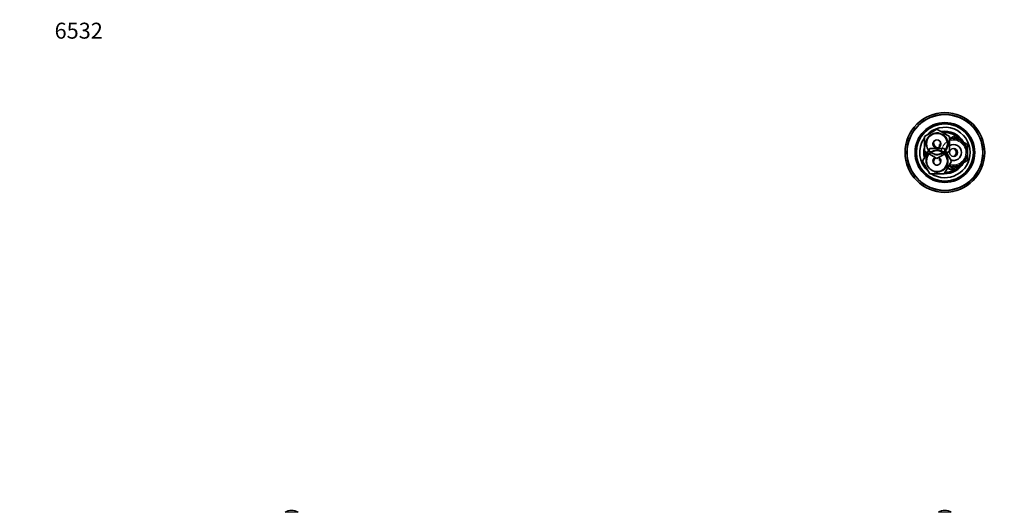
# Model space of a CAD drawing. Units: millimetres. Extents: x 0 to 1478, y 0 to 1758.
# Drawn here: x 0 to 742, y 1387 to 1758 of the extents above; entities that cross this region are included whole.
import ezdxf
from ezdxf import colors
from ezdxf.entities.mleader import LeaderData, LeaderLine
from ezdxf.math import Vec2, Vec3

# ---------------------------------------------------------------- set-up
doc = ezdxf.new("R2010")
doc.units = ezdxf.units.MM
for name, color, linetype in [('DV1_Défaut', 7, 'Continuous'), ('DV2_Défaut', 7, 'Continuous'), ('DV7_Défaut', 7, 'Continuous'), ('Défaut', 7, 'Continuous')]:
    doc.layers.add(name, color=color, linetype=linetype)

# ---------------------------------------------------------------- blocks, each defined once
blk = doc.blocks.new('_DOT')
at = {"color": 0}
blk.add_line((0, 0), (-1, 0), dxfattribs=at)
at = {"color": 0, "const_width": 0.333}
blk.add_lwpolyline([(-0.1665, 0, 1), (0.1665, 0, 1)], format="xyb", close=True, dxfattribs=at)
blk = doc.blocks.new('SE')
at = {"layer": 'DV1_Défaut', "color": 7, "linetype": 'Continuous', "lineweight": 35}
blk.add_line((697.4, 1388.34), (697.4, 1388.34), dxfattribs=at)
at = {"layer": 'DV1_Défaut', "color": 7, "linetype": 'Continuous', "lineweight": 18}
blk.add_line((692.56, 1386.94), (702.24, 1386.94), dxfattribs=at)
at = {"layer": 'DV1_Défaut', "color": 7, "linetype": 'Continuous', "lineweight": 35}
for start, end in [(90, 122.3218), (57.6782, 90)]:
    blk.add_arc((697.4, 1379.28), 9.06, start, end, dxfattribs=at)
blk = doc.blocks.new('SE1')
at = {"layer": 'DV2_Défaut', "color": 7, "linetype": 'Continuous', "lineweight": 35}
for p, q in [((681.9, 1669.83), (691.4, 1675.32)), ((691.4, 1675.32), (700.9, 1669.83)), ((700.9, 1668.24), (703.9, 1669.97)), ((703.9, 1669.97), (709.15, 1666.94)), ((681.9, 1658.86), (681.9, 1669.83)), ((693.4, 1663.91), (694.4, 1664.49)), ((693.4, 1662.11), (693.4, 1663.91)), ((700.9, 1669.83), (700.9, 1658.86)), ((709.15, 1666.94), (714.4, 1663.91)), ((714.4, 1663.91), (714.4, 1657.85)), ((680.43, 1651.35), (685.92, 1660.85)), ((691.4, 1653.38), (681.9, 1658.86)), ((685.92, 1660.85), (696.89, 1660.85)), ((700.9, 1658.86), (691.4, 1653.38)), ((696.89, 1660.85), (702.37, 1651.35)), ((714.4, 1657.85), (714.4, 1651.79)), ((685.92, 1641.85), (680.43, 1651.35)), ((693.4, 1651.79), (693.4, 1653.58)), ((694.4, 1651.21), (693.4, 1651.79)), ((702.37, 1651.35), (696.89, 1641.85)), ((703.9, 1645.72), (700.32, 1647.79)), ((709.15, 1648.75), (703.9, 1645.72)), ((714.4, 1651.79), (709.15, 1648.75)), ((696.89, 1641.85), (685.92, 1641.85))]:
    blk.add_line(p, q, dxfattribs=at)
for centre, radius in [((697.4, 1657.85), 30), ((697.4, 1657.85), 28.65), ((697.4, 1657.85), 28.5), ((697.4, 1657.85), 22.5), ((697.4, 1657.85), 21.5), ((691.4, 1664.35), 7.9), ((691.4, 1664.35), 3), ((691.4, 1651.35), 7.9), ((703.9, 1657.85), 3)]:
    blk.add_circle(centre, radius, dxfattribs=at)
at = {"layer": 'DV2_Défaut', "color": 7, "linetype": 'Continuous', "lineweight": 18}
for centre, radius, start, end in [((691.4, 1664.35), 8.5, 255, 195), ((703.9, 1657.85), 9.32, 255, 195), ((703.9, 1657.85), 10, 0, 107.4576), ((691.4, 1651.35), 8.5, 255, 195), ((703.9, 1657.85), 10, 251.09686, 0)]:
    blk.add_arc(centre, radius, start, end, dxfattribs=at)
at = {"layer": 'DV2_Défaut', "color": 7, "linetype": 'Continuous', "lineweight": 35}
for centre, radius, start, end in [((697.4, 1657.85), 19, 0, 137.41412), ((697.4, 1657.85), 16, 29.24648, 100.7054), ((697.4, 1657.85), 15, 36.44354, 96.03956), ((697.4, 1657.85), 19, 144.6655, 229.17246), ((692.4, 1664.85), 3.5, 151.17935, 261.58663), ((703.9, 1657.85), 10.5, 0, 106.60155), ((703.9, 1657.85), 6, 0, 120), ((697.4, 1657.85), 16, 165.63849, 194.32528), ((697.4, 1657.85), 15, 177.26171, 190.2638), ((697.4, 1657.85), 19, 237.3631, 0), ((703.9, 1657.85), 10.5, 250.56221, 0), ((703.9, 1657.85), 6, 250.31022, 0), ((702.4, 1657.85), 3.5, 301.2775, 58.12523), ((691.4, 1651.35), 3, 114.11855, 0), ((692.4, 1650.85), 3.5, 120.98581, 207.57546), ((691.4, 1651.35), 3, 0, 65.88145), ((697.4, 1657.85), 16, 268.1717, 330.75352), ((697.4, 1657.85), 15, 270.23779, 323.55646), ((701.9, 1647.85), 2.85, 211.87988, 312.86359), ((701.9, 1647.85), 2.5, 207.49952, 310.37282)]:
    blk.add_arc(centre, radius, start, end, dxfattribs=at)
blk = doc.blocks.new('SE6')
at = {"layer": 'DV7_Défaut', "color": 7, "linetype": 'Continuous', "lineweight": 35}
blk.add_line((204.97, 1388.34), (204.97, 1388.34), dxfattribs=at)
at = {"layer": 'DV7_Défaut', "color": 7, "linetype": 'Continuous', "lineweight": 18}
blk.add_line((209.82, 1386.94), (200.13, 1386.94), dxfattribs=at)
at = {"layer": 'DV7_Défaut', "color": 7, "linetype": 'Continuous', "lineweight": 35}
for start, end in [(90, 122.3218), (57.6782, 90)]:
    blk.add_arc((204.97, 1379.28), 9.06, start, end, dxfattribs=at)

msp = doc.modelspace()

# ---------------------------------------------------------------- block references
at = {"layer": 'Défaut'}
for name in ['SE1', 'SE6', 'SE']:
    msp.add_blockref(name, (0, 0), dxfattribs=at)

# ---------------------------------------------------------------- leaders
at = {"layer": 'Défaut', "color": 7, "linetype": 'Continuous', "lineweight": 18}
ml = msp.add_multileader_mtext('Standard', dxfattribs=at)
ml.set_content('{\\pxsm0.9;\\fSolid Edge ISO|b1||i0||c0|p34;\\W1.;01/02/2024\\P}', color=256)
ml.set_leader_properties()
ml.set_arrow_properties(name='DOT')
ml.build(insert=Vec2(0, 0))
ml.multileader.update_dxf_attribs({"leader_type": 0, "dogleg_length": 0, "arrow_head_size": 12})
ctx = ml.context
ctx.base_point, ctx.char_height, ctx.arrow_head_size, ctx.landing_gap_size = Vec3(1390.41, 1750.71), 12, 12, 4.2
notes = []
notes.append((ctx, [(0, (0, 0, 0), (0, 0), (1, 0), 1, [])]))
ctx.mtext.insert = Vec3(1392.41, 1756.83)
ml = msp.add_multileader_mtext('Standard', dxfattribs=at)
ml.set_content('{\\pxsm0.9;\\fArial|b1||i0||c0|p34;\\W1.;6532\\P}', color=256)
ml.set_leader_properties()
ml.set_arrow_properties(name='DOT')
ml.build(insert=Vec2(0, 0))
ml.multileader.update_dxf_attribs({"leader_type": 0, "dogleg_length": 0, "arrow_head_size": 12})
ctx = ml.context
ctx.base_point, ctx.char_height, ctx.arrow_head_size, ctx.landing_gap_size = Vec3(24.31, 1749.47), 12, 12, 4.2
notes.append((ctx, [(0, (0, 0, 0), (0, 0), (1, 0), 1, [])]))
ctx.mtext.insert = Vec3(26.31, 1755.57)
for ctx, leaders in notes:
    for number, flags, end, landing, length, lines in leaders:
        leader = LeaderData()
        leader.index, (leader.has_last_leader_line, leader.has_dogleg_vector, leader.attachment_direction) = number, flags
        leader.last_leader_point, leader.dogleg_vector, leader.dogleg_length = Vec3(end), Vec3(landing), length
        for number, points, colour, breaks in lines:
            line = LeaderLine()
            line.index, line.vertices, line.color, line.breaks = number, Vec3.list(points), colors.encode_raw_color(colour), breaks
            leader.lines.append(line)
        ctx.leaders.append(leader)

doc.saveas('drawing.dxf')
